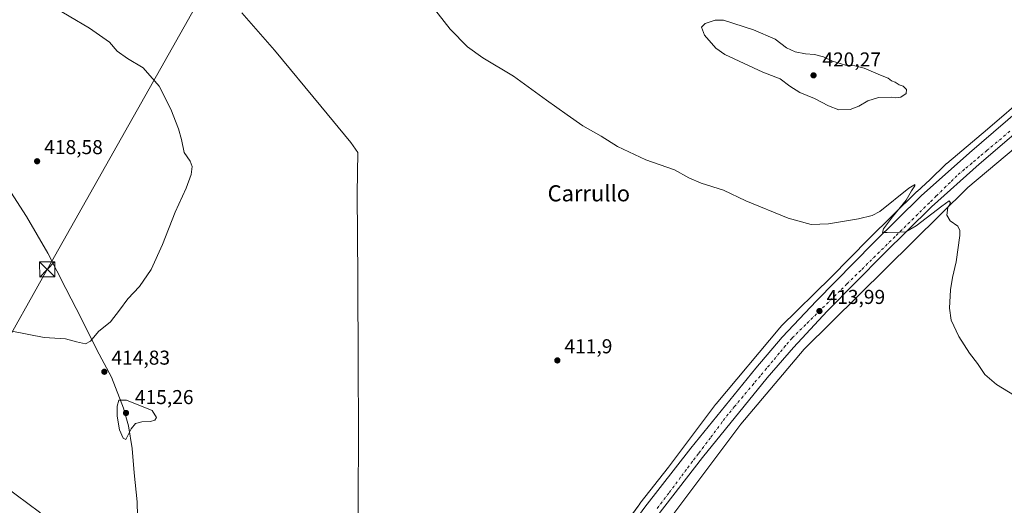
# Model space of a CAD drawing. Units: metres. Extents: x 563273 to 566715, y 4710214 to 4712559.
# Drawn here: x 564814 to 565304, y 4710671 to 4710913 of the extents above; entities that cross this region are included whole.
import ezdxf
from ezdxf.enums import TextEntityAlignment as Align

# ---------------------------------------------------------------- set-up
doc = ezdxf.new("R2010")
doc.units = ezdxf.units.M
doc.header["$MEASUREMENT"] = 0
doc.linetypes.add('DGN Style 4', pattern=[2.638475, 1.318413, -0.659207, 0.001648, -0.659207])
doc.linetypes.add('DGN Style 5', pattern=[1.153612, 0.494405, -0.659207])
for name, color, linetype, lineweight in [('Carretera de calzada única Cxs', 7, 'Continuous', 13), ('Carretera de calzada única eje', 7, 'DGN Style 4', 0), ('Corriente natural lineal', 142, 'Continuous', 13), ('Cultivos herbáceos CxS', 92, 'Continuous', 0), ('Curva de nivel normal', 30, 'Continuous', 0), ('Curva de nivel normal depresión', 30, 'DGN Style 5', 0), ('Municipio', 91, 'Continuous', 13), ('Municipio CxS', 4, 'Continuous', 0), ('Núcleo urbano CxS', 7, 'Continuous', 0), ('Punto de cota en terreno', 7, 'Continuous', 0), ('Rótulo de punto de cota en terreno', 7, 'Continuous', 0), ('Tendido', 6, 'Continuous', 0), ('Texto cartográfico', 7, 'Continuous', 0), ('Torre de tendido puntual', 7, 'Continuous', 0)]:
    doc.layers.add(name, color=color, linetype=linetype, lineweight=lineweight)
doc.styles.add('Style-Arial', font='txt')

# ---------------------------------------------------------------- blocks, each defined once
blk = doc.blocks.new('*U7')
at = {"layer": 'Cultivos herbáceos CxS', "color": 92, "linetype": 'Continuous', "lineweight": 0}
blk.add_polyline3d([(565315.6783, 4710875.4969, 418.4405), (565295.4998, 4710858.1591, 417.2864), (565275.2921, 4710841.1746, 415.8109), (565275.1646, 4710841.0651, 415.8094), (565274.8261, 4710840.7505, 415.8033), (565266.8953, 4710832.9407, 415.5144), (565260.5687, 4710827.275, 415.2855), (565260.4673, 4710827.1797, 415.2883), (565236.5489, 4710803.6716, 414.7173), (565217.7334, 4710784.5296, 414.0483), (565192.7838, 4710759.9607, 413.0763), (565192.7402, 4710759.9175, 413.0736), (565192.3823, 4710759.5353, 413.0551), (565192.2686, 4710759.4028, 413.0524), (565160.5182, 4710721.5643, 412.7408), (565160.2996, 4710721.2923, 412.7444), (565160.2521, 4710721.2297, 412.7452), (565136.8235, 4710690.0712, 412.6108), (565122.6649, 4710671.9257, 412.4589), (565122.6046, 4710671.8455, 412.4576), (565117.4371, 4710664.7454, 412.3642)], dxfattribs=at)
blk = doc.blocks.new('*U8')
at = {"layer": 'Núcleo urbano CxS', "color": 7, "linetype": 'Continuous', "lineweight": 0}
for points in [[(565343.4933, 4710877.5967, 417.6362), (565285.8279, 4710829.1291, 415.6991), (565204.2809, 4710748.827, 413.5874), (565172.9117, 4710711.4435, 413.0648), (565137.5505, 4710664.4149, 412.586)], [(565117.4371, 4710664.7454, 412.3642), (565122.6046, 4710671.8455, 412.4576), (565122.6649, 4710671.9257, 412.4589), (565136.8235, 4710690.0712, 412.6108), (565160.2521, 4710721.2297, 412.7452), (565160.2996, 4710721.2923, 412.7444), (565160.5182, 4710721.5643, 412.7408), (565192.2686, 4710759.4028, 413.0524), (565192.3823, 4710759.5353, 413.0551), (565192.7402, 4710759.9175, 413.0736), (565192.7838, 4710759.9607, 413.0763), (565217.7334, 4710784.5296, 414.0483), (565236.5489, 4710803.6716, 414.7173), (565260.4673, 4710827.1797, 415.2883), (565260.5687, 4710827.275, 415.2855), (565266.8953, 4710832.9407, 415.5144), (565274.8261, 4710840.7505, 415.8033), (565275.1646, 4710841.0651, 415.8094), (565275.2921, 4710841.1746, 415.8109), (565295.4998, 4710858.1591, 417.2864), (565315.6783, 4710875.4969, 418.4405)]]:
    blk.add_polyline3d(points, dxfattribs=at)
blk = doc.blocks.new('5PATER')
at = {"layer": 'Punto de cota en terreno', "linetype": 'Continuous', "lineweight": 0}
h = blk.add_hatch(color=51, dxfattribs=at)
edge = h.paths.add_edge_path()
edge.add_ellipse((0, 0), major_axis=(-0.11, -0.111), ratio=0.999422, start_angle=0, end_angle=360)
blk = doc.blocks.new('*U13')
at = {"layer": 'Carretera de calzada única Cxs', "color": 7, "linetype": 'Continuous', "lineweight": 13}
for points in [[(565322.3601, 4710867.4001, 417.1117), (565291.4601, 4710840.8401, 416.1567), (565267.7001, 4710819.5701, 415.4528), (565243.9701, 4710796.2501, 414.6653), (565215.8601, 4710767.6501, 414.0119), (565199.0201, 4710749.6501, 413.6986), (565185.9801, 4710734.4901, 413.4951), (565153.8401, 4710694.8101, 413.0753), (565131.0201, 4710665.5601, 412.776)], [(565125.0301, 4710670.0801, 412.8291), (565147.9701, 4710699.4801, 413.1029), (565180.2201, 4710739.3001, 413.4659), (565193.4401, 4710754.6601, 413.7219), (565210.4501, 4710772.8401, 414.1541), (565238.6701, 4710801.5501, 414.8194), (565262.5701, 4710825.0401, 415.5311), (565286.5101, 4710846.4801, 416.2802), (565317.6201, 4710873.2101, 417.3269)]]:
    blk.add_polyline3d(points, dxfattribs=at)
blk = doc.blocks.new('5TTEND')
at = {"layer": 'Curva de nivel normal depresión', "color": 7, "linetype": 'Continuous', "lineweight": 0}
for p, q in [((-0.375, 0.3754), (0.375, -0.3746)), ((0.372, 0.3784), (-0.372, -0.3776))]:
    blk.add_line(p, q, dxfattribs=at)
at = {"layer": 'Curva de nivel normal depresión', "color": 7, "linetype": 'Continuous', "lineweight": 0, "flags": 128}
blk.add_lwpolyline([(-0.375, -0.3746), (0.375, -0.3746), (0.375, 0.3754), (-0.375, 0.3754), (-0.372, -0.3776)], dxfattribs=at)

msp = doc.modelspace()

# ---------------------------------------------------------------- linework, layer by layer
at = {"layer": 'Carretera de calzada única Cxs', "color": 7, "linetype": 'Continuous', "lineweight": 13}
for points in [[(565077.59, 4710598.69, 412.28), (565098.94, 4710633.21, 412.52), (565111.85, 4710651.97, 412.67), (565125.03, 4710670.08, 412.83), (565147.97, 4710699.48, 413.1), (565180.22, 4710739.3, 413.47), (565193.44, 4710754.66, 413.72), (565210.45, 4710772.84, 414.15), (565238.67, 4710801.55, 414.82), (565262.57, 4710825.04, 415.53), (565286.51, 4710846.48, 416.28), (565317.62, 4710873.21, 417.33)], [(565322.36, 4710867.4, 417.11), (565291.46, 4710840.84, 416.16), (565267.7, 4710819.57, 415.45), (565243.97, 4710796.25, 414.67), (565215.86, 4710767.65, 414.01), (565199.02, 4710749.65, 413.7), (565185.98, 4710734.49, 413.5), (565153.84, 4710694.81, 413.08), (565131.02, 4710665.56, 412.78)]]:
    msp.add_polyline3d(points, dxfattribs=at)
at = {"layer": 'Carretera de calzada única eje', "color": 7, "linetype": 'DGN Style 4', "lineweight": 0}
msp.add_polyline3d([(565306.64, 4710857.18, 416.75), (565295.37, 4710847.71, 416.42), (565291.62, 4710844.55, 416.31), (565287.86, 4710841.4, 416.21), (565284.1, 4710838.24, 416.1), (565280.35, 4710835.08, 415.98), (565276.93, 4710831.72, 415.88), (565270.09, 4710824.98, 415.65), (565266.67, 4710821.62, 415.56), (565253, 4710808.15, 415.1), (565249.58, 4710804.79, 414.98), (565235.91, 4710791.32, 414.59), (565232.49, 4710787.96, 414.53), (565225.65, 4710781.22, 414.36), (565222.23, 4710777.86, 414.29), (565208.56, 4710764.39, 414.02), (565205.14, 4710761.03, 413.94), (565198.3, 4710754.29, 413.84), (565195.13, 4710750.51, 413.79), (565191.95, 4710746.73, 413.73), (565188.78, 4710742.94, 413.67), (565185.6, 4710739.16, 413.61), (565182.43, 4710735.37, 413.58), (565179.25, 4710731.59, 413.51), (565169.73, 4710720.24, 413.39), (565166.55, 4710716.46, 413.35), (565163.6, 4710712.52, 413.34), (565157.68, 4710704.66, 413.23), (565151.77, 4710696.79, 413.16), (565148.81, 4710692.86, 413.12), (565145.85, 4710688.92, 413.08), (565142.89, 4710684.99, 413.04), (565136.98, 4710677.12, 412.98), (565131.06, 4710669.26, 412.87)], dxfattribs=at)
at = {"layer": 'Corriente natural lineal', "color": 142, "linetype": 'Continuous', "lineweight": 13}
for points in [[(564924.58, 4710916.08, 413.27), (564940.93, 4710897.5, 412.97), (564963.95, 4710869.72, 412.73), (564978.87, 4710851.62, 412.51), (564982.36, 4710846.54, 412.44), (564982.04, 4710826.22, 412.18), (564982.36, 4710784.15, 411.8), (564982.42, 4710740.76, 411.61), (564982.68, 4710708.59, 411.01), (564982.52, 4710671.44, 410.61), (564982.68, 4710654.77, 410.46), (564982.38, 4710639.37, 410.49), (564982.17, 4710634.94, 410.52)], [(564496.32, 4710865.49, 418.17), (564545.49, 4710836.49, 416.17), (564570.29, 4710823.69, 415.42), (564605.45, 4710807.93, 414.57), (564672.39, 4710777.37, 413.47), (564691.21, 4710767.69, 413.19), (564702.49, 4710761.29, 413.13), (564722.37, 4710743.77, 413.04), (564734.61, 4710731.29, 413.06), (564743.25, 4710721.77, 413), (564754.77, 4710711.53, 412.93), (564773.89, 4710698.81, 412.86), (564785.17, 4710693.61, 412.94), (564800.57, 4710684.97, 412.85), (564824.01, 4710667.69, 412.53), (564852.41, 4710643.13, 411.76), (564872.09, 4710625.61, 411.51), (564918.69, 4710631.37, 410.57), (564950.69, 4710634.01, 410.36), (564978.93, 4710634.65, 410.57), (564982.17, 4710634.94, 410.52)]]:
    msp.add_polyline3d(points, dxfattribs=at)
at = {"layer": 'Cultivos herbáceos CxS', "color": 92, "linetype": 'Continuous', "lineweight": 0}
for points in [[(565315.68, 4710875.5, 418.44), (565295.5, 4710858.16, 417.29), (565275.29, 4710841.17, 415.81), (565275.16, 4710841.07, 415.81), (565274.83, 4710840.75, 415.8), (565266.9, 4710832.94, 415.51), (565260.57, 4710827.28, 415.29), (565260.47, 4710827.18, 415.29), (565236.55, 4710803.67, 414.72), (565217.73, 4710784.53, 414.05), (565192.78, 4710759.96, 413.08), (565192.74, 4710759.92, 413.07), (565192.38, 4710759.54, 413.06), (565192.27, 4710759.4, 413.05), (565160.52, 4710721.56, 412.74), (565160.3, 4710721.29, 412.74), (565160.25, 4710721.23, 412.75), (565136.82, 4710690.07, 412.61), (565122.66, 4710671.93, 412.46), (565122.6, 4710671.85, 412.46), (565117.44, 4710664.75, 412.36)], [(565137.55, 4710664.41, 412.59), (565172.91, 4710711.44, 413.06), (565204.28, 4710748.83, 413.59), (565285.83, 4710829.13, 415.7), (565343.49, 4710877.6, 417.64)], [(565343.49, 4710877.6, 417.64), (565285.83, 4710829.13, 415.7), (565204.28, 4710748.83, 413.59), (565172.91, 4710711.44, 413.06), (565137.55, 4710664.41, 412.59)]]:
    msp.add_polyline3d(points, dxfattribs=at)
at = {"layer": 'Curva de nivel normal', "color": 30, "linetype": 'Continuous', "lineweight": 0, "flags": 128}
for points, elevation in [([(564810.23, 4710757.65), (564826.26, 4710754.54), (564836.94, 4710753.9), (564842.34, 4710752.47), (564846.92, 4710751.38), (564849.3, 4710752.76), (564853.24, 4710757.59), (564859.29, 4710762.34), (564863.67, 4710768.22), (564867.96, 4710773.73), (564873.63, 4710779.98), (564879.51, 4710788.37), (564885.16, 4710800.88), (564891.51, 4710816.92), (564896.96, 4710828.92), (564899.36, 4710835.59), (564899.85, 4710839.59), (564898.85, 4710842.25), (564895.99, 4710846.59), (564894.57, 4710853.14), (564893.1, 4710858.46), (564889.25, 4710868.14), (564883.41, 4710879.55), (564875.47, 4710888.71), (564867.81, 4710893.44), (564862.57, 4710897.03), (564858.72, 4710901.52), (564848.82, 4710908.5), (564818.4, 4710926.48)], 415), ([(565017.43, 4710921.77), (565028.23, 4710908.01), (565036.94, 4710899.12), (565044.53, 4710893.79), (565059.76, 4710884.58), (565076.17, 4710872.59), (565086.46, 4710865.31), (565094.21, 4710859.84), (565103.4, 4710854.7), (565111.47, 4710849.52), (565125.64, 4710842.94), (565139.9, 4710838.05), (565147.04, 4710834.03), (565153.03, 4710831.33), (565164.24, 4710827.84), (565175.29, 4710822.54), (565196.4, 4710813.86), (565207.81, 4710810.82), (565216.38, 4710811.07), (565231.36, 4710813.65), (565238.24, 4710815.19), (565241.99, 4710817.32), (565256.47, 4710828.81), (565258.82, 4710830.41), (565259.47, 4710830.62), (565259.46, 4710829.96), (565257.75, 4710827.59), (565255.01, 4710822.92), (565248.31, 4710814.59), (565243.83, 4710808.59), (565243.38, 4710806.78), (565245.59, 4710806.88), (565251.57, 4710807.04), (565254.87, 4710807.17), (565260.12, 4710810.14), (565272.75, 4710819.92), (565276.46, 4710822.48), (565277.08, 4710821.65), (565275.84, 4710819.2), (565275.27, 4710815.5), (565276.94, 4710812.57), (565280.82, 4710810.03), (565281.84, 4710807.82), (565281.72, 4710805.3), (565279.96, 4710792.17), (565278.11, 4710784.41), (565277.13, 4710778.3), (565276.59, 4710769.17), (565277.46, 4710763.13), (565281.24, 4710755.09), (565286.58, 4710746.8), (565290.5, 4710741.59), (565294.24, 4710736.18), (565299.99, 4710731.24), (565309, 4710725.64)], 415), ([(565164.22, 4710912.52), (565160.15, 4710912.5), (565155.03, 4710910.85), (565153.22, 4710908.92), (565154.69, 4710904.99), (565160.32, 4710898.59), (565164.88, 4710895.32), (565183.7, 4710886.59), (565192.35, 4710883.32), (565197.26, 4710879.64), (565202.21, 4710876.48), (565209.52, 4710873.56), (565216.5, 4710869.8), (565221.6, 4710867.87), (565227.22, 4710867.99), (565231.62, 4710869.64), (565235.95, 4710872.29), (565241.29, 4710873.96), (565247.62, 4710874.14), (565249.76, 4710873.77), (565252.51, 4710874.2), (565255.09, 4710875.92), (565255.29, 4710877.92), (565253.62, 4710879.59), (565251.62, 4710880.25), (565249.62, 4710881.59), (565247.75, 4710882.25), (565246.15, 4710883.68), (565242.31, 4710885.17), (565234.19, 4710888.58), (565229.48, 4710889.78), (565224.85, 4710890.15), (565218.48, 4710892.11), (565213.94, 4710894.24), (565209.47, 4710895.44), (565204.97, 4710895.71), (565199.92, 4710896.65), (565195.61, 4710898.68), (565189.84, 4710902.97), (565179.13, 4710907.68), (565164.22, 4710912.52)], 420), ([(564863.44, 4710723.38), (564862.51, 4710720.41), (564862.62, 4710715.38), (564863.76, 4710708.59), (564865.63, 4710704.48), (564866.95, 4710703.86), (564869.48, 4710709.14), (564871.72, 4710711.72), (564874.81, 4710712.56), (564879.09, 4710712.77), (564881.41, 4710713.44), (564882.16, 4710714.73), (564879.97, 4710718.26), (564867.22, 4710723.3), (564863.44, 4710723.38)], 415)]:
    msp.add_lwpolyline(points, dxfattribs=dict(at, elevation=elevation))
at = {"layer": 'Municipio', "color": 91, "linetype": 'Continuous', "lineweight": 13, "flags": 128}
msp.add_lwpolyline([(564873.05, 4710651.51), (564872.48, 4710672.72), (564871.04, 4710687.2), (564870.11, 4710699.26), (564868.3, 4710710.55), (564865.73, 4710719.43), (564859.84, 4710734.89), (564852.43, 4710748.44), (564844.89, 4710763.89), (564837.09, 4710778.96), (564828.02, 4710796.56), (564817.42, 4710814.79), (564808.23, 4710829.21)], dxfattribs=at)
msp.add_lwpolyline([(564873.05, 4710651.51), (564872.48, 4710672.72), (564871.04, 4710687.2), (564870.11, 4710699.26), (564868.3, 4710710.55), (564865.73, 4710719.43), (564859.84, 4710734.89), (564852.43, 4710748.44), (564844.89, 4710763.89), (564837.09, 4710778.96), (564828.02, 4710796.56), (564817.42, 4710814.79), (564808.23, 4710829.21)], dxfattribs=at)
at = {"layer": 'Municipio CxS', "color": 4, "linetype": 'Continuous', "lineweight": 0, "flags": 128}
for points in [[(564873.05, 4710651.51), (564872.48, 4710672.72), (564871.04, 4710687.2), (564870.11, 4710699.26), (564868.3, 4710710.55), (564865.73, 4710719.43), (564859.84, 4710734.89), (564852.43, 4710748.44), (564844.89, 4710763.89), (564837.09, 4710778.96), (564828.02, 4710796.56), (564817.42, 4710814.79), (564808.23, 4710829.21)], [(564808.23, 4710829.21), (564817.42, 4710814.79), (564828.02, 4710796.56), (564837.09, 4710778.96), (564844.89, 4710763.89), (564852.43, 4710748.44), (564859.84, 4710734.89), (564865.73, 4710719.43), (564868.3, 4710710.55), (564870.11, 4710699.26), (564871.04, 4710687.2), (564872.48, 4710672.72), (564873.05, 4710651.51)]]:
    msp.add_lwpolyline(points, dxfattribs=at)
at = {"layer": 'Núcleo urbano CxS', "color": 7, "linetype": 'Continuous', "lineweight": 0}
for points in [[(565315.68, 4710875.5, 418.44), (565295.5, 4710858.16, 417.29), (565275.29, 4710841.17, 415.81), (565275.16, 4710841.07, 415.81), (565274.83, 4710840.75, 415.8), (565266.9, 4710832.94, 415.51), (565260.57, 4710827.28, 415.29), (565260.47, 4710827.18, 415.29), (565236.55, 4710803.67, 414.72), (565217.73, 4710784.53, 414.05), (565192.78, 4710759.96, 413.08), (565192.74, 4710759.92, 413.07), (565192.38, 4710759.54, 413.06), (565192.27, 4710759.4, 413.05), (565160.52, 4710721.56, 412.74), (565160.3, 4710721.29, 412.74), (565160.25, 4710721.23, 412.75), (565136.82, 4710690.07, 412.61), (565122.66, 4710671.93, 412.46), (565122.6, 4710671.85, 412.46), (565117.44, 4710664.75, 412.36)], [(565343.49, 4710877.6, 417.64), (565285.83, 4710829.13, 415.7), (565204.28, 4710748.83, 413.59), (565172.91, 4710711.44, 413.06), (565137.55, 4710664.41, 412.59)]]:
    msp.add_polyline3d(points, dxfattribs=at)
at = {"layer": 'Tendido', "color": 6, "linetype": 'Continuous', "lineweight": 0}
msp.add_polyline3d([(565553.08, 4712182.67, 443.74), (565513.71, 4712004.52, 435.6), (565439.28, 4711872.2, 435.88), (565364.17, 4711737.94, 437.21), (565226.58, 4711494.75, 457.62), (565111.85, 4711291.91, 446.19), (565013.05, 4711114.57, 422.5), (564913.4, 4710940.16, 416.01), (564827.77, 4710788.41, 420.64), (564704.04, 4710567.88, 427.64), (564594.21, 4710375.95, 420.4), (564508.29, 4710224.97, 407.09)], dxfattribs=at)

# ---------------------------------------------------------------- block references
at = {"layer": 'Carretera de calzada única Cxs', "color": 7, "linetype": 'Continuous', "lineweight": 13}
msp.add_blockref('*U13', (0, 0), dxfattribs=at)
at = {"layer": 'Cultivos herbáceos CxS', "color": 92, "linetype": 'Continuous', "lineweight": 0}
msp.add_blockref('*U7', (0, 0), dxfattribs=at)
at = {"layer": 'Núcleo urbano CxS', "color": 7, "linetype": 'Continuous', "lineweight": 0}
msp.add_blockref('*U8', (0, 0), dxfattribs=at)
at = {"layer": 'Punto de cota en terreno', "color": 7, "linetype": 'Continuous', "lineweight": 0, "xscale": 10, "yscale": 10, "zscale": 10}
for p in [(565209, 4710885, 420.27), (564822.78, 4710842.26, 418.58), (565211.95, 4710767.72, 413.99), (565081.56, 4710743.16, 411.9), (564856.21, 4710737.51, 414.83), (564867, 4710717, 415.26)]:
    msp.add_blockref('5PATER', p, dxfattribs=at)
at = {"layer": 'Torre de tendido puntual', "color": 7, "linetype": 'Continuous', "lineweight": 0, "xscale": 10, "yscale": 10, "zscale": 10}
msp.add_blockref('5TTEND', (564827.77, 4710788.41, 420.64), dxfattribs=at)

# ---------------------------------------------------------------- texts
at = {"layer": 'Rótulo de punto de cota en terreno', "color": 7, "linetype": 'Continuous', "lineweight": 0, "style": 'Style-Arial'}
for s, p in [('420,27', (565213.41, 4710889.41)), ('418,58', (564826.31, 4710845.79)), ('413,99', (565215.48, 4710771.25)), ('411,9', (565085.09, 4710746.69)), ('414,83', (564859.74, 4710741.04)), ('415,26', (564871.41, 4710721.41))]:
    msp.add_text(s, height=7, dxfattribs=at).set_placement(p)
at = {"layer": 'Texto cartográfico', "color": 7, "linetype": 'Continuous', "lineweight": 0, "style": 'Style-Arial'}
msp.add_text('Carrullo', height=8, dxfattribs=at).set_placement((565097.22, 4710826.3), align=Align.MIDDLE_CENTER)

doc.saveas('drawing.dxf')
